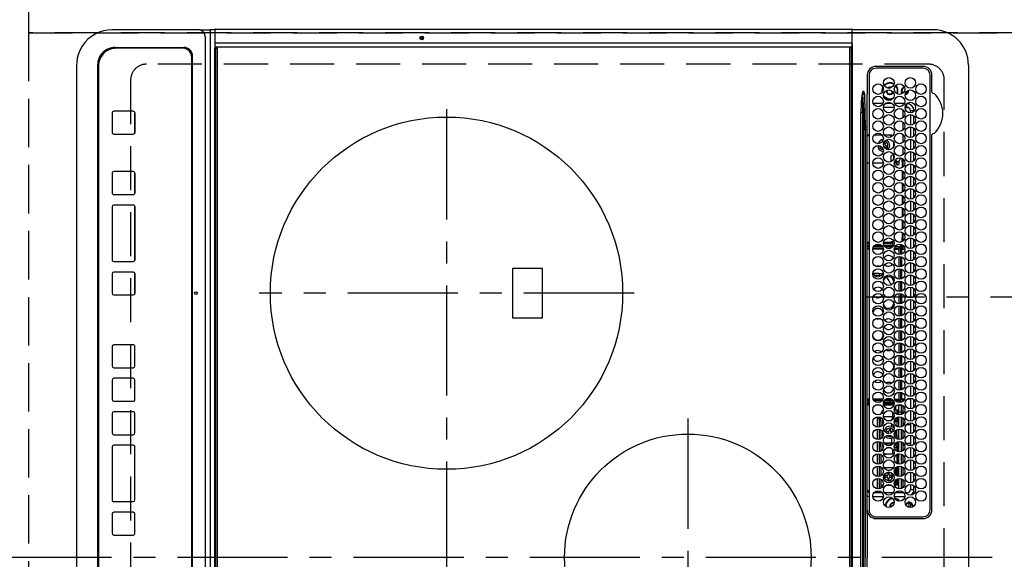
# Model space of a CAD drawing. Extents: x 0 to 26473, y -25 to 8845.
# Drawn here: x 16278 to 16837, y 6127 to 6433 of the extents above; entities that cross this region are included whole.
import ezdxf

# ---------------------------------------------------------------- set-up
doc = ezdxf.new("R2010")
doc.units = 0
doc.header["$LTSCALE"] = 50
doc.header["$MEASUREMENT"] = 0
for name, pattern in [('CENTER', [2, 1.25, -0.25, 0.25, -0.25]), ('DASHED', [0.75, 0.5, -0.25]), ('HIDDEN', [0.375, 0.25, -0.125])]:
    doc.linetypes.add(name, pattern=pattern)
doc.layers.get('DEFPOINTS').update_dxf_attribs({"color": 146, "linetype": 'CONTINUOUS'})
for name, color, linetype in [('121-キャビネット（中）', 253, 'HIDDEN'), ('126-甲板', 2, 'CONTINUOUS'), ('150-機器', 8, 'CONTINUOUS')]:
    doc.layers.add(name, color=color, linetype=linetype)

# ---------------------------------------------------------------- blocks, each defined once
blk = doc.blocks.new('HT-F6S_H2')
at = {"layer": '126-甲板', "linetype": 'DASHED'}
for p, q in [((271, 282.65), (-271, 282.65)), ((-280, 273.65), (-280, -170.35)), ((-271, -179.35), (271, -179.35))]:
    blk.add_line(p, q, dxfattribs=at)
for centre, start, end in [((-271, 273.65), 90, 180), ((-271, -170.35), 180, 270)]:
    blk.add_arc(centre, 9, start, end, dxfattribs=at)
at = {"layer": '150-機器', "color": 161, "linetype": 'CENTER'}
for p, q in [((0, 309.76), (0, -271.88)), ((-78.76, 137), (77.2, 137)), ((-150, 106.45), (-150, -106.45)), ((-254.4, 0), (250, 0))]:
    blk.add_line(p, q, dxfattribs=at)
at = {"layer": '150-機器', "color": 13, "linetype": 'Continuous'}
for p, q in [((-279.5, 296.38), (279.5, 296.38)), ((-299.5, 276.38), (-299.5, 230.38)), ((-264.26, 275.6), (-273.7, 275.6)), ((-27, 274.58), (-273.7, 274.58)), ((-264.18, 275.6), (-264.26, 275.6)), ((-264.1, 275.61), (-264.18, 275.6)), ((-243.44, 274.58), (-243.41, 274.7)), ((-239.74, 275.6), (-239.9, 275.61)), ((-27, 275.6), (-239.74, 275.6)), ((-278.72, 270.58), (-278.72, 243.88)), ((-277.7, 270.58), (-277.7, 243.88)), ((-23, 243.88), (-23, 270.58)), ((-22, 243.88), (-21.98, 270.58)), ((-253.6, 263.38), (-253.6, 265.38)), ((-253.16, 265.38), (-253.6, 265.38)), ((-252.35, 263.38), (-253.6, 263.38)), ((-251.35, 263.38), (-245.35, 263.38)), ((-246.16, 265.38), (-250.54, 265.38)), ((-244.35, 263.38), (-238.35, 263.38)), ((-239.16, 265.38), (-243.54, 265.38)), ((-237.35, 263.38), (-231.35, 263.38)), ((-232.16, 265.38), (-236.54, 265.38)), ((-230.35, 263.38), (-224.35, 263.38)), ((-225.16, 265.38), (-229.54, 265.38)), ((-223.35, 263.38), (-217.35, 263.38)), ((-218.16, 265.38), (-222.54, 265.38)), ((-216.35, 263.38), (-210.35, 263.38)), ((-211.16, 265.38), (-215.54, 265.38)), ((-209.35, 263.38), (-203.35, 263.38)), ((-204.16, 265.38), (-208.54, 265.38)), ((-202.35, 263.38), (-196.35, 263.38)), ((-197.16, 265.38), (-201.54, 265.38)), ((-195.35, 263.38), (-189.35, 263.38)), ((-190.16, 265.38), (-194.54, 265.38)), ((-188.35, 263.38), (-182.35, 263.38)), ((-183.16, 265.38), (-187.54, 265.38)), ((-181.35, 263.38), (-175.35, 263.38)), ((-176.16, 265.38), (-180.54, 265.38)), ((-174.35, 263.38), (-168.35, 263.38)), ((-169.16, 265.38), (-173.54, 265.38)), ((-167.35, 263.38), (-161.35, 263.38)), ((-162.16, 265.38), (-166.54, 265.38)), ((-160.35, 263.38), (-154.35, 263.38)), ((-155.16, 265.38), (-159.54, 265.38)), ((-153.35, 263.38), (-147.35, 263.38)), ((-148.16, 265.38), (-152.54, 265.38)), ((-146.35, 263.38), (-140.35, 263.38)), ((-141.16, 265.38), (-145.54, 265.38)), ((-139.35, 263.38), (-133.35, 263.38)), ((-134.16, 265.38), (-138.54, 265.38)), ((-132.35, 263.38), (-126.35, 263.38)), ((-127.16, 265.38), (-131.54, 265.38)), ((-125.35, 263.38), (-119.35, 263.38)), ((-120.16, 265.38), (-124.54, 265.38)), ((-118.35, 263.38), (-112.35, 263.38)), ((-113.16, 265.38), (-117.54, 265.38)), ((-111.35, 263.38), (-105.35, 263.38)), ((-106.16, 265.38), (-110.54, 265.38)), ((-104.35, 263.38), (-98.35, 263.38)), ((-99.16, 265.38), (-103.54, 265.38)), ((-97.35, 263.38), (-91.35, 263.38)), ((-92.16, 265.38), (-96.54, 265.38)), ((-90.35, 263.38), (-84.35, 263.38)), ((-89.85, 263.38), (-89.85, 261.67)), ((-85.16, 265.38), (-89.54, 265.38)), ((-83.35, 263.38), (-77.35, 263.38)), ((-78.16, 265.38), (-82.54, 265.38)), ((-76.35, 263.38), (-70.35, 263.38)), ((-71.16, 265.38), (-75.54, 265.38)), ((-75.4, 261.14), (-75.4, 263.38)), ((-69.35, 263.38), (-63.35, 263.38)), ((-64.16, 265.38), (-68.54, 265.38)), ((-64.6, 263.38), (-64.6, 260.89)), ((-63.6, 263.38), (-63.6, 262.13)), ((-62.35, 263.38), (-56.35, 263.38)), ((-57.16, 265.38), (-61.54, 265.38)), ((-55.35, 263.38), (-49.35, 263.38)), ((-50.16, 265.38), (-54.54, 265.38)), ((-48.35, 263.38), (-42.35, 263.38)), ((-43.16, 265.38), (-47.54, 265.38)), ((-41.35, 263.38), (-38.6, 263.38)), ((-38.6, 265.38), (-40.54, 265.38)), ((-38.6, 263.38), (-38.6, 265.38)), ((-31.38, 263), (-31.16, 263)), ((-31.16, 263), (-30.75, 263)), ((-28.37, 263.65), (-30.46, 263.65)), ((-29.4, 264.76), (-29.4, 264.98)), ((-29.4, 264.35), (-29.4, 264.76)), ((-29.4, 264.65), (-28.66, 264.65)), ((-28.6, 264.35), (-28.52, 264.33)), ((-255.6, 261.38), (-257.6, 261.38)), ((-257.6, 261.38), (-257.6, 261.34)), ((-257.6, 259.95), (-257.6, 254.5)), ((-255.6, 260.34), (-255.6, 261.38)), ((-255.3, 262.43), (-255.3, 260.33)), ((-249.63, 259.25), (-254.07, 259.25)), ((-242.63, 259.25), (-247.07, 259.25)), ((-235.63, 259.25), (-240.07, 259.25)), ((-228.63, 259.25), (-233.07, 259.25)), ((-226.8, 257.69), (-226.8, 257.77)), ((-226.8, 257.69), (-224.8, 256.79)), ((-224.8, 258.75), (-226.43, 258.75)), ((-221.63, 259.25), (-226.07, 259.25)), ((-224.8, 259.25), (-224.8, 258.75)), ((-224.8, 258.75), (-221.27, 258.75)), ((-219.43, 258.75), (-214.27, 258.75)), ((-214.63, 259.25), (-219.07, 259.25)), ((-212.43, 258.75), (-207.27, 258.75)), ((-207.63, 259.25), (-212.07, 259.25)), ((-205.43, 258.75), (-200.27, 258.75)), ((-200.63, 259.25), (-205.07, 259.25)), ((-198.43, 258.75), (-193.27, 258.75)), ((-193.63, 259.25), (-198.07, 259.25)), ((-191.43, 258.75), (-186.27, 258.75)), ((-186.63, 259.25), (-191.07, 259.25)), ((-184.43, 258.75), (-181.4, 258.75)), ((-179.63, 259.25), (-184.07, 259.25)), ((-181.4, 258.75), (-181.4, 259.25)), ((-179.4, 258.75), (-181.4, 258.75)), ((-179.4, 258.96), (-179.4, 258.75)), ((-179.4, 258.12), (-179.4, 258.75)), ((-179.4, 258.57), (-179.39, 258.52)), ((-179.39, 258.08), (-179.4, 258.12)), ((-179.39, 258.52), (-179.36, 258.48)), ((-179.36, 258.04), (-179.39, 258.08)), ((-179.36, 258.48), (-179.32, 258.44)), ((-179.32, 258), (-179.36, 258.04)), ((-179.32, 258.44), (-179.25, 258.41)), ((-179.25, 257.96), (-179.32, 258)), ((-179.25, 258.41), (-179.18, 258.38)), ((-179.18, 257.93), (-179.25, 257.96)), ((-179.18, 258.38), (-179.09, 258.36)), ((-179.09, 257.91), (-179.18, 257.93)), ((-179.09, 258.36), (-179.07, 258.36)), ((-179, 257.9), (-179.09, 257.91)), ((-178.93, 257.9), (-179, 257.9)), ((-175.77, 257.9), (-177.77, 257.9)), ((-177.64, 258.34), (-175.3, 258.34)), ((-174.85, 259.25), (-177.07, 259.25)), ((-175.7, 259.25), (-175.7, 258.34)), ((-175.45, 257.95), (-175.45, 256.95)), ((-171.94, 257.95), (-175.45, 257.95)), ((-175.3, 257.95), (-175.3, 258.34)), ((-175.3, 258.34), (-174.85, 258.14)), ((-174.85, 260.23), (-174.85, 258.35)), ((-174.85, 257.95), (-174.85, 258.35)), ((-174.85, 258.35), (-172.07, 258.35)), ((-164.94, 257.95), (-170.76, 257.95)), ((-170.63, 258.35), (-165.07, 258.35)), ((-157.94, 257.95), (-163.76, 257.95)), ((-163.63, 258.35), (-158.07, 258.35)), ((-150.94, 257.95), (-156.76, 257.95)), ((-156.63, 258.35), (-151.07, 258.35)), ((-143.94, 257.95), (-149.76, 257.95)), ((-149.63, 258.35), (-144.07, 258.35)), ((-136.94, 257.95), (-142.76, 257.95)), ((-142.63, 258.35), (-137.07, 258.35)), ((-129.94, 257.95), (-135.76, 257.95)), ((-135.63, 258.35), (-130.07, 258.35)), ((-122.94, 257.95), (-128.76, 257.95)), ((-128.63, 258.35), (-123.07, 258.35)), ((-115.94, 257.95), (-121.76, 257.95)), ((-121.63, 258.35), (-116.07, 258.35)), ((-108.94, 257.95), (-114.76, 257.95)), ((-114.63, 258.35), (-109.07, 258.35)), ((-101.94, 257.95), (-107.76, 257.95)), ((-107.63, 258.35), (-102.07, 258.35)), ((-94.94, 257.95), (-100.76, 257.95)), ((-100.63, 258.35), (-95.07, 258.35)), ((-89.25, 257.95), (-93.76, 257.95)), ((-93.63, 258.35), (-89.85, 258.35)), ((-89.85, 260.06), (-89.85, 258.35)), ((-88.63, 259.25), (-89.85, 259.25)), ((-89.85, 258.65), (-88.21, 258.65)), ((-89.85, 258.35), (-89.85, 257.95)), ((-89.25, 257.95), (-89.25, 256.95)), ((-88.54, 257.65), (-87.88, 257.65)), ((-86.83, 257.55), (-86.5, 257.55)), ((-86.82, 257.65), (-86.2, 257.65)), ((-86.5, 257.55), (-86.5, 255.82)), ((-86.49, 258.65), (-86.32, 258.65)), ((-86.2, 258.15), (-82.7, 258.15)), ((-86.2, 258.15), (-86.2, 256.85)), ((-81.63, 259.25), (-86.07, 259.25)), ((-82.7, 258.15), (-82.7, 259.25)), ((-82.7, 256.85), (-82.7, 258.15)), ((-82.7, 258.15), (-81, 258.15)), ((-79.7, 258.15), (-74, 258.15)), ((-76.4, 259.25), (-79.07, 259.25)), ((-76.4, 259.25), (-76.4, 260.19)), ((-75.67, 259.98), (-76.4, 259.25)), ((-74.63, 259.25), (-76.4, 259.25)), ((-72.7, 258.15), (-67, 258.15)), ((-67.63, 259.25), (-72.07, 259.25)), ((-65.7, 258.15), (-60, 258.15)), ((-63.6, 259.25), (-65.07, 259.25)), ((-63.6, 259.25), (-64.24, 259.89)), ((-63.6, 260.13), (-63.6, 259.25)), ((-60.63, 259.25), (-63.6, 259.25)), ((-58.7, 258.15), (-53, 258.15)), ((-53.63, 259.25), (-58.07, 259.25)), ((-51.7, 258.15), (-46, 258.15)), ((-46.63, 259.25), (-51.07, 259.25)), ((-44.7, 258.15), (-39, 258.15)), ((-39.63, 259.25), (-44.07, 259.25)), ((-37.7, 258.15), (-36.6, 258.15)), ((-36.6, 259.25), (-37.07, 259.25)), ((-36.6, 261.38), (-36.6, 260.89)), ((-36.6, 261.38), (-36.07, 261.38)), ((-36.6, 259.66), (-36.6, 254.79)), ((-34.6, 254.24), (-34.6, 260.22)), ((-28.43, 262.65), (-31.41, 262.65)), ((-31.16, 262.2), (-31.38, 262.2)), ((-30.75, 262.2), (-31.16, 262.2)), ((-266.55, 251.75), (-266.51, 252.1)), ((-266.42, 251.08), (-266.55, 251.75)), ((-257.6, 253.11), (-257.6, 249.14)), ((-255.6, 248.14), (-255.6, 254.12)), ((-238.82, 252.73), (-239.8, 251.75)), ((-239.8, 248.56), (-239.8, 251.75)), ((-235.81, 253.75), (-232.89, 253.75)), ((-227.5, 252.25), (-228.93, 253.68)), ((-228.81, 253.75), (-225.89, 253.75)), ((-227.5, 252.25), (-224.57, 252.25)), ((-225.73, 254.89), (-224.5, 255.98)), ((-225.51, 254.73), (-224.5, 254.73)), ((-224.8, 256.79), (-223.3, 256.79)), ((-224.5, 256.79), (-224.5, 255.98)), ((-223.3, 255.87), (-224.5, 255.87)), ((-224.5, 254.3), (-224.5, 255.87)), ((-224, 255.43), (-223.3, 255.43)), ((-224, 254.23), (-224, 255.43)), ((-223.3, 256.79), (-223.2, 256.78)), ((-223.3, 255.43), (-223.3, 255.87)), ((-223.3, 255.87), (-223.2, 255.87)), ((-223.2, 255.43), (-223.3, 255.43)), ((-223.2, 256.78), (-223.11, 256.77)), ((-223.2, 255.87), (-223.11, 255.89)), ((-223.11, 255.44), (-223.2, 255.43)), ((-223.11, 256.77), (-223.02, 256.75)), ((-223.11, 255.89), (-223.02, 255.91)), ((-223.02, 255.46), (-223.11, 255.44)), ((-223.02, 256.75), (-222.95, 256.72)), ((-223.02, 255.91), (-222.95, 255.94)), ((-222.95, 255.49), (-223.02, 255.46)), ((-222.95, 256.72), (-222.88, 256.69)), ((-222.95, 255.94), (-222.88, 255.97)), ((-222.88, 255.53), (-222.95, 255.49)), ((-222.88, 256.69), (-222.84, 256.65)), ((-222.88, 255.97), (-222.84, 256.01)), ((-222.84, 255.57), (-222.88, 255.53)), ((-222.84, 256.65), (-222.81, 256.6)), ((-222.84, 256.01), (-222.81, 256.05)), ((-222.81, 255.61), (-222.84, 255.57)), ((-222.81, 256.6), (-222.8, 256.56)), ((-222.81, 256.05), (-222.8, 256.1)), ((-222.8, 255.65), (-222.81, 255.61)), ((-222.8, 255.65), (-222.8, 256.56)), ((-179.4, 253.13), (-179.39, 253.17)), ((-179.4, 252.9), (-179.4, 253.13)), ((-179.39, 252.86), (-179.4, 252.9)), ((-179.39, 253.17), (-179.36, 253.22)), ((-179.36, 252.82), (-179.39, 252.86)), ((-179.36, 253.22), (-179.32, 253.26)), ((-179.32, 252.78), (-179.36, 252.82)), ((-179.32, 253.26), (-179.25, 253.29)), ((-179.25, 252.74), (-179.32, 252.78)), ((-179.25, 253.29), (-179.18, 253.32)), ((-179.18, 252.71), (-179.25, 252.74)), ((-179.18, 253.32), (-179.09, 253.34)), ((-179.09, 252.69), (-179.18, 252.71)), ((-179.09, 253.34), (-179, 253.35)), ((-179, 252.68), (-179.09, 252.69)), ((-179, 253.35), (-178.9, 253.36)), ((-178.9, 252.68), (-179, 252.68)), ((-176.45, 253.36), (-178.9, 253.36)), ((-178.9, 253.12), (-178.9, 252.68)), ((-178.9, 253.12), (-178.3, 253.12)), ((-178.8, 252.68), (-178.9, 252.68)), ((-178.8, 252.68), (-178.8, 248.16)), ((-178.3, 248.13), (-178.3, 253.12)), ((-177.3, 253.36), (-177.3, 253.19)), ((-177.3, 253.19), (-176.8, 253.19)), ((-177.3, 252.37), (-177.3, 253.19)), ((-176.8, 252.37), (-177.3, 252.37)), ((-177.3, 252.37), (-177.3, 251.83)), ((-176.8, 251.83), (-177.3, 251.83)), ((-177.3, 248.32), (-177.3, 251.83)), ((-176.8, 253.36), (-176.8, 253.19)), ((-176.8, 253.19), (-176.8, 252.37)), ((-176.8, 252.37), (-176.8, 251.83)), ((-176.8, 251.83), (-176.8, 248.56)), ((-176.45, 254.69), (-176.45, 256.95)), ((-176.45, 256.95), (-175.45, 256.95)), ((-176.45, 251.95), (-176.45, 253.45)), ((-176.45, 248.81), (-176.45, 251.95)), ((-176.45, 251.95), (-175.46, 251.95)), ((-175.45, 254.29), (-175.45, 256.95)), ((-171.86, 256.95), (-175.45, 256.95)), ((-175.45, 250.36), (-175.45, 251.95)), ((-174.95, 256.35), (-175.35, 256.35)), ((-175.35, 256.35), (-175.35, 254.27)), ((-174.95, 254.23), (-174.95, 256.35)), ((-174.85, 256.35), (-174.95, 256.35)), ((-174.85, 256.35), (-174.85, 256.95)), ((-164.86, 256.95), (-170.84, 256.95)), ((-157.86, 256.95), (-163.84, 256.95)), ((-150.86, 256.95), (-156.84, 256.95)), ((-143.86, 256.95), (-149.84, 256.95)), ((-136.86, 256.95), (-142.84, 256.95)), ((-129.86, 256.95), (-135.84, 256.95)), ((-122.86, 256.95), (-128.84, 256.95)), ((-115.86, 256.95), (-121.84, 256.95)), ((-108.86, 256.95), (-114.84, 256.95)), ((-101.86, 256.95), (-107.84, 256.95)), ((-94.86, 256.95), (-100.84, 256.95)), ((-89.25, 256.95), (-93.84, 256.95)), ((-89.85, 256.35), (-89.85, 256.95)), ((-89.85, 256.35), (-89.75, 256.35)), ((-89.75, 256.35), (-89.35, 256.35)), ((-89.75, 254.44), (-89.75, 256.35)), ((-89.75, 249.33), (-89.75, 252.93)), ((-89.35, 256.35), (-89.35, 254.63)), ((-89.25, 255.16), (-89.35, 255.16)), ((-89.35, 253.36), (-89.35, 248.89)), ((-89.25, 254.69), (-89.25, 256.95)), ((-88.25, 256.95), (-89.25, 256.95)), ((-89.25, 251.95), (-89.25, 253.45)), ((-88.25, 251.95), (-89.25, 251.95)), ((-89.25, 248.81), (-89.25, 251.95)), ((-88.25, 255.73), (-88.25, 256.95)), ((-88.25, 251.95), (-88.25, 253.99)), ((-88.25, 248.27), (-88.25, 251.95)), ((-87.8, 254.09), (-87.8, 248.16)), ((-87.3, 248.13), (-87.3, 254.13)), ((-87, 248.15), (-87, 254.11)), ((-86.5, 254), (-86.5, 248.25)), ((-82.7, 256.85), (-86.2, 256.85)), ((-83.5, 255.16), (-86.02, 255.16)), ((-83.5, 256.85), (-83.5, 256.31)), ((-83.5, 256.31), (-83.5, 255.62)), ((-83.5, 256.31), (-80.99, 256.31)), ((-83.5, 255.62), (-81.32, 255.62)), ((-83.5, 255.62), (-83.5, 254.25)), ((-80.87, 256.85), (-82.7, 256.85)), ((-82.47, 253.25), (-79.9, 253.25)), ((-79.9, 253.25), (-79.9, 254.09)), ((-79.9, 248.16), (-79.9, 253.25)), ((-73.87, 256.85), (-79.83, 256.85)), ((-77.98, 256.81), (-78.09, 256.85)), ((-77.76, 256.71), (-77.98, 256.81)), ((-77.76, 256.71), (-77.76, 256.85)), ((-77.76, 255.89), (-77.76, 256.71)), ((-77.76, 254.72), (-77.76, 255.89)), ((-77.76, 254.37), (-77.76, 254.72)), ((-77.76, 249.62), (-77.76, 252.64)), ((-77.04, 256.85), (-77.04, 256.57)), ((-77.04, 256.57), (-77.04, 255.75)), ((-77.04, 256.57), (-73.92, 256.57)), ((-77.04, 255.75), (-77.04, 254.42)), ((-77.04, 255.75), (-74.24, 255.75)), ((-77.04, 254.42), (-75.79, 254.42)), ((-77.04, 254.42), (-77.04, 254.23)), ((-75.96, 252.6), (-74.26, 252.6)), ((-66.87, 256.85), (-72.83, 256.85)), ((-71.9, 252.05), (-72.8, 252.05)), ((-72.8, 252.05), (-72.8, 251.25)), ((-68.9, 255.65), (-72.4, 255.65)), ((-71.81, 254.95), (-71, 255.05)), ((-71.4, 253.41), (-71.4, 252.55)), ((-69.2, 251.25), (-69.2, 252.05)), ((-69.2, 252.05), (-69.2, 252.05)), ((-68.9, 256.85), (-68.9, 256.57)), ((-68.9, 256.57), (-68.9, 255.75)), ((-68.9, 256.57), (-66.92, 256.57)), ((-68.9, 255.75), (-68.9, 254.42)), ((-68.9, 255.75), (-67.24, 255.75)), ((-68.9, 254.42), (-68.9, 254.38)), ((-68.9, 254.42), (-68.79, 254.42)), ((-67.74, 252.6), (-64.96, 252.6)), ((-59.87, 256.85), (-65.83, 256.85)), ((-65.78, 256.57), (-64.96, 256.57)), ((-65.46, 255.75), (-64.96, 255.75)), ((-64.96, 256.57), (-64.96, 256.85)), ((-64.96, 255.75), (-64.96, 256.57)), ((-64.96, 255.09), (-64.96, 255.75)), ((-64.96, 252.6), (-64.96, 253.78)), ((-64.96, 248.47), (-64.96, 252.6)), ((-64.32, 254.65), (-64.35, 254.63)), ((-64.24, 254.72), (-64.32, 254.65)), ((-64.24, 256.85), (-64.24, 256.71)), ((-64.02, 256.81), (-64.24, 256.71)), ((-64.24, 256.71), (-64.24, 255.89)), ((-64.24, 255.89), (-64.24, 254.72)), ((-64.24, 254.72), (-64.24, 254.57)), ((-64.24, 253.26), (-64.24, 252.76)), ((-64.02, 252.87), (-64.24, 252.76)), ((-64.24, 252.76), (-64.24, 248.99)), ((-63.91, 256.85), (-64.02, 256.81)), ((-63.94, 252.91), (-64.02, 252.87)), ((-62.1, 256.85), (-62.1, 256.31)), ((-62.1, 256.31), (-62.1, 255.62)), ((-62.1, 256.31), (-59.99, 256.31)), ((-62.1, 255.62), (-60.32, 255.62)), ((-62.1, 255.62), (-62.1, 254.32)), ((-62.1, 252.33), (-62.1, 249.93)), ((-61.47, 253.25), (-58.5, 253.25)), ((-52.87, 256.85), (-58.83, 256.85)), ((-58.71, 256.31), (-58.5, 256.31)), ((-58.5, 256.85), (-58.5, 256.31)), ((-58.5, 256.65), (-58.25, 256.65)), ((-58.5, 256.31), (-58.5, 255.82)), ((-58.5, 254), (-58.5, 253.25)), ((-58.5, 253.25), (-58.5, 249.55)), ((-58.25, 255.65), (-58.4, 255.65)), ((-58.25, 255.65), (-58.25, 256.65)), ((-58.25, 256.65), (-57.25, 256.65)), ((-57.25, 255.65), (-58.25, 255.65)), ((-57.25, 256.65), (-57.25, 255.65)), ((-52.91, 256.65), (-57.25, 256.65)), ((-57.25, 255.65), (-53.3, 255.65)), ((-45.87, 256.85), (-51.83, 256.85)), ((-45.91, 256.65), (-51.79, 256.65)), ((-51.4, 255.65), (-46.3, 255.65)), ((-51.07, 255.63), (-51.13, 255.65)), ((-51.03, 255.57), (-51.07, 255.63)), ((-51.01, 255.46), (-51.03, 255.57)), ((-51, 255.32), (-51.01, 255.46)), ((-51, 255.15), (-51, 255.32)), ((-51, 255.14), (-51, 255.15)), ((-46.69, 255.15), (-51, 255.15)), ((-51, 248.45), (-51, 253.81)), ((-46.4, 252.75), (-46.4, 251.85)), ((-45.6, 252.75), (-46.4, 252.75)), ((-45.6, 251.85), (-45.6, 252.75)), ((-38.87, 256.85), (-44.83, 256.85)), ((-42, 256.65), (-44.79, 256.65)), ((-44.4, 255.65), (-42, 255.65)), ((-41, 255.15), (-44.01, 255.15)), ((-42, 255.65), (-42, 256.65)), ((-42, 256.65), (-41, 256.65)), ((-41, 255.65), (-42, 255.65)), ((-41, 256.65), (-41, 255.65)), ((-41, 255.65), (-41, 255.15)), ((-41, 254.35), (-41, 255.15)), ((-41, 249.72), (-41, 252.53)), ((-36.6, 256.85), (-37.83, 256.85)), ((-36.6, 253.56), (-36.6, 248.69)), ((-30.75, 253.75), (-30.72, 254.06)), ((-267.09, 247.76), (-266.1, 247.34)), ((-266.85, 247.86), (-266.04, 247.53)), ((-266.36, 250.95), (-266.42, 251.08)), ((-266.1, 247.34), (-264.8, 247.15)), ((-266.04, 247.53), (-264.8, 247.35)), ((-264.8, 249.65), (-264.96, 249.66)), ((-264.8, 247.35), (-264.04, 247.42)), ((-264.8, 247.15), (-263.84, 247.25)), ((-257.6, 247.75), (-257.6, 242.3)), ((-239.8, 242.75), (-239.8, 247.31)), ((-235.34, 249.27), (-235.62, 248.52)), ((-235.62, 248.52), (-234.78, 248.2)), ((-234.5, 248.95), (-235.34, 249.27)), ((-234.78, 248.2), (-234.7, 248.16)), ((-234.7, 248.16), (-234.68, 248.15)), ((-233.53, 250.07), (-233.85, 249.23)), ((-232.78, 249.79), (-233.53, 250.07)), ((-233.1, 248.95), (-232.78, 249.79)), ((-232.69, 247.39), (-232.26, 247.23)), ((-232.26, 247.23), (-232.05, 247.78)), ((-231.47, 247.91), (-231.56, 247.39)), ((-224, 242.03), (-224, 248.02)), ((-178.51, 248.13), (-178.3, 248.13)), ((-178.3, 248.13), (-178.3, 248.13)), ((-177.3, 243.3), (-177.3, 246.76)), ((-176.8, 247.31), (-176.8, 242.75)), ((-176.45, 242.49), (-176.45, 247.57)), ((-175.45, 242.09), (-175.45, 247.97)), ((-175.35, 247.99), (-175.35, 247.4)), ((-175.35, 247.4), (-174.95, 247.4)), ((-175.35, 247.4), (-175.35, 242.07)), ((-174.95, 247.4), (-174.95, 248.03)), ((-174.95, 247.4), (-174.95, 242.03)), ((-168.51, 247.95), (-168.35, 247.95)), ((-168.35, 247.95), (-167.69, 248.02)), ((-160.91, 246.95), (-161.09, 245.72)), ((-160.09, 246.61), (-161.09, 245.72)), ((-160.73, 247.47), (-160.91, 246.95)), ((-160.08, 246.91), (-160.09, 246.61)), ((-160.09, 246.61), (-160.09, 242.97)), ((-158.3, 250.34), (-159, 249.55)), ((-157.74, 250.86), (-158.3, 250.34)), ((-133.01, 248.02), (-132.35, 247.95)), ((-132.35, 247.95), (-132.19, 247.95)), ((-89.75, 247.4), (-89.75, 247.82)), ((-89.35, 247.4), (-89.75, 247.4)), ((-89.75, 247.4), (-89.75, 242.24)), ((-89.35, 247.63), (-89.35, 247.4)), ((-89.35, 247.4), (-89.35, 242.43)), ((-89.25, 242.49), (-89.25, 247.57)), ((-88.25, 243.53), (-88.25, 246.52)), ((-86.5, 246.43), (-86.5, 243.62)), ((-81.5, 246.89), (-81.5, 246.79)), ((-81.42, 246.79), (-81.5, 246.79)), ((-79.37, 246.65), (-79.3, 246.65)), ((-79.36, 246.68), (-79.32, 246.66)), ((-79.32, 246.66), (-79.24, 246.62)), ((-77.76, 247.39), (-77.76, 247.89)), ((-74.06, 246.13), (-77.1, 246.13)), ((-77.04, 248.02), (-77.04, 247.22)), ((-77.04, 247.22), (-74.8, 247.22)), ((-72.8, 251.25), (-71.9, 251.25)), ((-67.06, 246.13), (-72.64, 246.13)), ((-71.9, 247.22), (-67.8, 247.22)), ((-71.4, 250.75), (-71.4, 249.85)), ((-71.4, 249.85), (-70.64, 249.85)), ((-70.6, 249.93), (-70.6, 250.75)), ((-69.35, 251.25), (-69.2, 251.25)), ((-64.9, 246.13), (-65.64, 246.13)), ((-64.24, 247.68), (-64.24, 247.39)), ((-62.7, 246.65), (-60.33, 246.65)), ((-62.1, 247.93), (-62.1, 247.88)), ((-62.1, 247.88), (-61.91, 247.88)), ((-60.5, 246.79), (-62.04, 246.79)), ((-60.5, 246.79), (-60.5, 246.89)), ((-60.42, 246.79), (-60.5, 246.79)), ((-58.5, 248.46), (-58.52, 248.25)), ((-58.5, 249.55), (-58.5, 248.46)), ((-58.37, 246.65), (-53.33, 246.65)), ((-51.37, 246.65), (-46.33, 246.65)), ((-51, 246.65), (-51, 247.12)), ((-49.39, 251.23), (-49.37, 251.43)), ((-49.39, 250.66), (-49.39, 251.23)), ((-46.9, 251.35), (-47.8, 251.35)), ((-47.8, 251.35), (-47.8, 250.55)), ((-47.8, 250.55), (-46.9, 250.55)), ((-46.4, 250.05), (-46.4, 249.15)), ((-46.4, 249.15), (-45.6, 249.15)), ((-45.6, 249.15), (-45.6, 250.05)), ((-44.2, 251.35), (-45.1, 251.35)), ((-45.1, 250.55), (-44.2, 250.55)), ((-44.37, 246.65), (-39.33, 246.65)), ((-44.2, 250.55), (-44.2, 251.35)), ((-41, 246.65), (-41, 247.9)), ((-37.37, 246.65), (-36.6, 246.65)), ((-36.6, 247.46), (-36.6, 242.59)), ((-34.6, 242.04), (-34.6, 248.02)), ((-161.09, 245.72), (-161.09, 242.23)), ((-78.84, 244.65), (-79.83, 244.65)), ((-79.78, 245.65), (-78.84, 245.65)), ((-78.84, 244.65), (-78.84, 245.65)), ((-78.84, 245.65), (-73.92, 245.65)), ((-73.87, 244.65), (-78.84, 244.65)), ((-66.87, 244.65), (-72.83, 244.65)), ((-72.78, 245.65), (-66.92, 245.65)), ((-59.87, 244.65), (-65.83, 244.65)), ((-65.78, 245.65), (-59.92, 245.65)), ((-52.87, 244.65), (-58.83, 244.65)), ((-58.78, 245.65), (-52.92, 245.65)), ((-45.87, 244.65), (-51.83, 244.65)), ((-51.78, 245.65), (-45.92, 245.65)), ((-38.87, 244.65), (-44.83, 244.65)), ((-44.78, 245.65), (-38.92, 245.65)), ((-36.6, 244.65), (-37.83, 244.65)), ((-37.78, 245.65), (-36.6, 245.65)), ((-273.7, 239.88), (-27, 239.88)), ((-273.7, 238.85), (-264.45, 238.85)), ((-264.45, 238.85), (-262.84, 238.88)), ((-264.45, 236.88), (-264.45, 236.36)), ((-264.42, 236.35), (-264.45, 236.36)), ((-264.45, 236.36), (-264.42, 236.35)), ((-262.94, 236.18), (-264.42, 236.35)), ((-264.42, 236.35), (-263.01, 235.92)), ((-263, 235.95), (-263.01, 235.92)), ((-262.99, 235.98), (-263, 235.95)), ((-262.98, 236.02), (-262.99, 235.98)), ((-262.97, 236.05), (-262.98, 236.02)), ((-262.96, 236.08), (-262.97, 236.05)), ((-262.95, 236.15), (-262.96, 236.12)), ((-262.96, 236.12), (-262.96, 236.08)), ((-262.95, 237.38), (-252.59, 237.55)), ((-244.45, 237.52), (-262.95, 236.41)), ((-262.95, 236.41), (-262.95, 237.38)), ((-262.94, 236.18), (-262.95, 236.15)), ((-262.84, 239.79), (-262.84, 239.88)), ((-262.84, 238.88), (-262.84, 239.02)), ((-262.32, 238.88), (-262.84, 238.88)), ((-244.36, 238.88), (-262.32, 238.88)), ((-252.65, 236.24), (-244.37, 236.73)), ((-252.65, 236.24), (252.65, 236.24)), ((-252.65, 236.24), (-252.65, 235.3)), ((252.65, 235.3), (-252.65, 235.3)), ((-252.59, 237.55), (-244.45, 237.68)), ((-244.45, 237.68), (-244.45, 237.52)), ((-244.45, 237.68), (-242.95, 237.68)), ((-242.95, 238.88), (-244.36, 238.88)), ((-242.95, 237.68), (-242.95, 238.88)), ((-146.93, 238.88), (-242.95, 238.88)), ((-242.95, 237.56), (-242.95, 237.68)), ((-242.95, 237.68), (-106.9, 237.68)), ((-242.95, 237.56), (242.95, 237.56)), ((-242.95, 237.56), (-242.95, 236.78)), ((242.95, 236.78), (-242.95, 236.78)), ((-239.8, 239.75), (-239.8, 239.88)), ((-239.8, 239.75), (-238.93, 238.88)), ((-224, 238.88), (-224, 239.88)), ((-178.8, 239.88), (-178.8, 238.88)), ((-178.3, 238.88), (-178.3, 239.88)), ((-177.3, 238.88), (-177.3, 239.88)), ((-176.8, 239.88), (-176.8, 238.88)), ((-176.45, 239.18), (-176.45, 239.88)), ((-176.35, 238.98), (-176.35, 238.88)), ((-175.45, 238.85), (-175.45, 239.88)), ((-175.35, 239.88), (-175.35, 238.88)), ((-174.95, 239.88), (-174.95, 238.88)), ((-24.72, 238.88), (-146.93, 238.88)), ((-106.9, 237.68), (0, 237.68)), ((-89.75, 239.88), (-89.75, 238.88)), ((-89.35, 239.88), (-89.35, 238.88)), ((-89.25, 238.85), (-89.25, 239.88)), ((-88.35, 238.98), (-88.35, 238.88)), ((-88.25, 239.18), (-88.25, 239.88)), ((-87.8, 239.88), (-87.8, 238.88)), ((-87.3, 238.88), (-87.3, 239.88)), ((-87, 238.88), (-87, 239.88)), ((-86.5, 239.88), (-86.5, 238.88)), ((-34.6, 239.88), (-34.6, 238.88)), ((-27, 239.88), (-27, 239.78)), ((-27, 239.02), (-27, 238.88)), ((-21.98, 238.79), (0, 238.79)), ((21.98, 238.79), (0, 238.79)), ((106.9, 237.68), (0, 237.68)), ((-299.9, -131.32), (-299.9, 230.08)), ((-299.9, 230.08), (-297.9, 230.08)), ((-297.9, 230.38), (-299.6, 230.38)), ((-292.17, 230.38), (-297.9, 230.38)), ((-297.9, 230.08), (-297.9, 230.38)), ((-297.9, 230.08), (-292.17, 230.08)), ((-291.82, 230.38), (-292.17, 230.38)), ((-292.17, 230.08), (-292.17, 230.38)), ((-292.17, 230.08), (-291.67, 230.08)), ((-292.17, -131.32), (-292.17, 230.08)), ((-291.81, 230.38), (-291.82, 230.38)), ((-291.79, 230.37), (-291.82, 230.38)), ((-291.81, 230.38), (-289.1, 230.38)), ((-291.76, 230.35), (-291.79, 230.37)), ((-291.73, 230.33), (-291.76, 230.35)), ((-291.71, 230.29), (-291.73, 230.33)), ((-291.69, 230.24), (-291.71, 230.29)), ((-291.68, 230.19), (-291.69, 230.24)), ((-291.67, 230.14), (-291.68, 230.19)), ((-291.67, 230.08), (-291.67, 230.14)), ((-291.67, 230.08), (-289.9, 230.08)), ((-290.02, 230.37), (-290.05, 230.38)), ((-289.99, 230.35), (-290.02, 230.37)), ((-289.97, 230.33), (-289.99, 230.35)), ((-289.94, 230.29), (-289.97, 230.33)), ((-289.93, 230.24), (-289.94, 230.29)), ((-289.91, 230.19), (-289.93, 230.24)), ((-289.9, 230.14), (-289.91, 230.19)), ((-289.9, 230.08), (-289.9, 230.14)), ((-289.9, -131.32), (-289.9, 230.08)), ((-289.1, 230.38), (289.1, 230.38)), ((-289.1, 230.38), (-289.1, 229.88)), ((289.1, 229.88), (-289.1, 229.88)), ((-289.1, 229.88), (-289.1, 229.18)), ((-288.8, 228.88), (288.8, 228.88)), ((-136, 54.5), (-164, 54.5)), ((-164, 54.5), (-164, 37.5)), ((-136, 37.5), (-136, 54.5)), ((-164, 37.5), (-136, 37.5)), ((-299.6, -131.62), (-297.9, -131.62)), ((-299.5, -131.62), (-299.5, -134.29)), ((-297.9, -131.62), (-292.17, -131.62)), ((-292.17, -131.32), (-292.17, -131.62)), ((-292.17, -131.62), (-291.82, -131.62)), ((-291.82, -131.62), (-291.81, -131.62)), ((-291.79, -131.62), (-291.82, -131.62)), ((-291.81, -131.62), (-289.1, -131.62)), ((-290.05, -131.62), (-290.02, -131.62)), ((-290.02, -131.62), (-289.99, -131.6)), ((-289.99, -131.6), (-289.97, -131.57)), ((-289.97, -131.57), (-289.94, -131.53)), ((-289.94, -131.53), (-289.93, -131.49)), ((-289.93, -131.49), (-289.91, -131.44)), ((-289.91, -131.44), (-289.9, -131.38)), ((-289.9, -131.38), (-289.9, -131.32)), ((-289.1, -131.12), (-289.1, -130.42)), ((-289.1, -131.12), (289.1, -131.12)), ((-289.1, -131.62), (-289.1, -131.12)), ((289.1, -131.62), (-289.1, -131.62)), ((288.8, -130.12), (-288.8, -130.12)), ((-299.5, -134.29), (-297.5, -134.29)), ((-299.5, -139.83), (-299.5, -134.29)), ((-297.5, -134.29), (297.5, -134.29)), ((-295.5, -136.14), (-295.52, -136.07)), ((-295.5, -137.07), (295.5, -137.07)), ((-299.5, -139.83), (-299.5, -140.76)), ((-299.5, -140.76), (-299.5, -188.39)), ((284.5, -144.14), (-284.5, -144.14)), ((-284, -144.64), (-284, -144.65)), ((284, -144.64), (-284, -144.64)), ((284, -144.65), (-284, -144.65)), ((-289.5, -188.13), (-289.5, -149.14)), ((-289, -149.64), (-289, -149.65)), ((-289, -149.65), (-289, -187.64)), ((-253.25, -177.89), (-253.25, -177.87)), ((-253.25, -177.89), (-253.25, -188.88)), ((-241.25, -176.87), (-252.25, -176.87)), ((-252.25, -176.89), (-252.25, -176.87)), ((-241.25, -176.89), (-252.25, -176.89)), ((-241.25, -176.89), (-241.25, -176.87)), ((-240.25, -177.89), (-240.25, -177.87)), ((-240.25, -188.88), (-240.25, -177.89)), ((-219, -177.89), (-219, -177.87)), ((-219, -177.89), (-219, -188.88)), ((-207, -176.87), (-218, -176.87)), ((-218, -176.89), (-218, -176.87)), ((-207, -176.89), (-218, -176.89)), ((-207, -176.89), (-207, -176.87)), ((-206, -177.89), (-206, -177.87)), ((-206, -188.88), (-206, -177.89)), ((-200, -177.89), (-200, -177.87)), ((-200, -177.89), (-200, -188.88)), ((-169, -176.87), (-199, -176.87)), ((-199, -176.89), (-199, -176.87)), ((-169, -176.89), (-199, -176.89)), ((-169, -176.89), (-169, -176.87)), ((-168, -177.89), (-168, -177.87)), ((-168, -188.88), (-168, -177.89)), ((-162, -177.89), (-162, -177.87)), ((-162, -177.89), (-162, -188.88)), ((-150, -176.87), (-161, -176.87)), ((-161, -176.89), (-161, -176.87)), ((-150, -176.89), (-161, -176.89)), ((-150, -176.89), (-150, -176.87)), ((-149, -177.89), (-149, -177.87)), ((-149, -188.88), (-149, -177.89)), ((-120.66, -177.9), (-120.66, -177.88)), ((-120.66, -177.9), (-120.66, -188.89)), ((-108.66, -176.88), (-119.66, -176.88)), ((-119.66, -176.9), (-119.66, -176.88)), ((-108.66, -176.9), (-119.66, -176.9)), ((-108.66, -176.9), (-108.66, -176.88)), ((-107.66, -177.9), (-107.66, -177.88)), ((-107.66, -188.89), (-107.66, -177.9)), ((-101.66, -177.9), (-101.66, -177.88)), ((-101.66, -177.9), (-101.66, -188.89)), ((-89.66, -176.88), (-100.66, -176.88)), ((-100.66, -176.9), (-100.66, -176.88)), ((-89.66, -176.9), (-100.66, -176.9)), ((-89.66, -176.9), (-89.66, -176.88)), ((-88.66, -177.9), (-88.66, -177.88)), ((-88.66, -188.89), (-88.66, -177.9)), ((-82.66, -177.9), (-82.66, -177.88)), ((-82.66, -177.9), (-82.66, -188.89)), ((-70.66, -176.88), (-81.66, -176.88)), ((-81.66, -176.9), (-81.66, -176.88)), ((-70.66, -176.9), (-81.66, -176.9)), ((-70.66, -176.9), (-70.66, -176.88)), ((-69.66, -177.9), (-69.66, -177.88)), ((-69.66, -188.89), (-69.66, -177.9)), ((-63.66, -177.9), (-63.66, -177.88)), ((-63.66, -177.9), (-63.66, -188.89)), ((-32.66, -176.88), (-62.66, -176.88)), ((-62.66, -176.9), (-62.66, -176.88)), ((-32.66, -176.9), (-62.66, -176.9)), ((-32.66, -176.9), (-32.66, -176.88)), ((-31.66, -177.9), (-31.66, -177.88)), ((-31.66, -188.89), (-31.66, -177.9)), ((-25.66, -177.9), (-25.66, -177.88)), ((-25.66, -177.9), (-25.66, -188.89)), ((-13.66, -176.88), (-24.66, -176.88)), ((-24.66, -176.9), (-24.66, -176.88)), ((-13.66, -176.9), (-24.66, -176.9)), ((-13.66, -176.9), (-13.66, -176.88)), ((-12.66, -177.9), (-12.66, -177.88)), ((-12.66, -188.89), (-12.66, -177.9)), ((-299.5, -188.39), (-299.5, -189.78)), ((-252.25, -189.88), (-241.25, -189.88)), ((-218, -189.88), (-207, -189.88)), ((-199, -189.88), (-169, -189.88)), ((-161, -189.88), (-150, -189.88)), ((-119.66, -189.89), (-108.66, -189.89)), ((-100.66, -189.89), (-89.66, -189.89)), ((-81.66, -189.89), (-70.66, -189.89)), ((-62.66, -189.89), (-32.66, -189.89)), ((-24.66, -189.89), (-13.66, -189.89)), ((-279.5, -198.12), (279.5, -198.12)), ((-279, -197.64), (279, -197.64)), ((-279.5, -210.03), (279.5, -210.03)), ((-279.5, -210.03), (-279.5, -210.05))]:
    blk.add_line(p, q, dxfattribs=at)
for points in [[(-264.45, 236.36), (-262.95, 236.41)], [(-263.01, 235.92), (-261.97, 235.72), (-260.5, 235.55), (-258.62, 235.43), (-256.37, 235.34), (-253.76, 235.3), (-252.65, 235.3)], [(-262.94, 236.18), (-261.91, 236.12), (-260.45, 236.1), (-258.59, 236.1), (-256.35, 236.14), (-253.76, 236.2), (-252.65, 236.24)], [(-242.95, 237.56), (-244.45, 237.52)], [(-242.95, 236.78), (-244.37, 236.73)], [(-299.5, -189.78), (-299.34, -192.31), (-298.88, -194.79), (-298.11, -197.2), (-297.05, -199.49), (-295.72, -201.63), (-294.13, -203.58), (-292.32, -205.32), (-290.31, -206.82), (-288.12, -208.05), (-285.81, -209), (-283.39, -209.64), (-280.91, -209.98), (-279.5, -210.03)]]:
    blk.add_lwpolyline(points, dxfattribs=at)
for centre, radius in [((-265.85, 269.43), 3), ((-258.85, 269.43), 3), ((-251.85, 269.43), 3), ((-244.85, 269.43), 3), ((-237.85, 269.43), 3), ((-230.85, 269.43), 3), ((-223.85, 269.43), 3), ((-216.85, 269.43), 3), ((-209.85, 269.43), 3), ((-202.85, 269.43), 3), ((-195.85, 269.43), 3), ((-188.85, 269.43), 3), ((-181.85, 269.43), 3), ((-174.85, 269.43), 3), ((-167.85, 269.43), 3), ((-160.85, 269.43), 3), ((-153.85, 269.43), 3), ((-146.85, 269.43), 3), ((-139.85, 269.43), 3), ((-132.85, 269.43), 3), ((-125.85, 269.43), 3), ((-118.85, 269.43), 3), ((-111.85, 269.43), 3), ((-104.85, 269.43), 3), ((-97.85, 269.43), 3), ((-90.85, 269.43), 3), ((-83.85, 269.43), 3), ((-76.85, 269.43), 3), ((-69.85, 269.43), 3), ((-62.85, 269.43), 3), ((-55.85, 269.43), 3), ((-48.85, 269.43), 3), ((-41.85, 269.43), 3), ((-34.85, 269.43), 3), ((-269.35, 263.33), 3), ((-262.35, 263.33), 3), ((-255.35, 263.33), 3), ((-248.35, 263.33), 3), ((-241.35, 263.33), 3), ((-234.35, 263.33), 3), ((-227.35, 263.33), 3), ((-220.35, 263.33), 3), ((-213.35, 263.33), 3), ((-206.35, 263.33), 3), ((-199.35, 263.33), 3), ((-192.35, 263.33), 3), ((-185.35, 263.33), 3), ((-178.35, 263.33), 3), ((-171.35, 263.33), 3), ((-164.35, 263.33), 3), ((-157.35, 263.33), 3), ((-150.35, 263.33), 3), ((-143.35, 263.33), 3), ((-136.35, 263.33), 3), ((-129.35, 263.33), 3), ((-122.35, 263.33), 3), ((-115.35, 263.33), 3), ((-108.35, 263.33), 3), ((-101.35, 263.33), 3), ((-94.35, 263.33), 3), ((-87.35, 263.33), 3), ((-80.35, 263.33), 3), ((-73.35, 263.33), 3), ((-66.35, 263.33), 3), ((-59.35, 263.33), 3), ((-52.35, 263.33), 3), ((-45.35, 263.33), 3), ((-38.35, 263.33), 3), ((-31.35, 263.33), 3), ((-265.85, 257.23), 3), ((-258.85, 257.23), 3), ((-251.85, 257.23), 3), ((-244.85, 257.23), 3), ((-237.85, 257.23), 3), ((-230.85, 257.23), 3), ((-223.85, 257.23), 3), ((-216.85, 257.23), 3), ((-209.85, 257.23), 3), ((-202.85, 257.23), 3), ((-195.85, 257.23), 3), ((-188.85, 257.23), 3), ((-181.85, 257.23), 3), ((-174.85, 257.23), 3), ((-167.85, 257.23), 3), ((-160.85, 257.23), 3), ((-153.85, 257.23), 3), ((-146.85, 257.23), 3), ((-139.85, 257.23), 3), ((-132.85, 257.23), 3), ((-125.85, 257.23), 3), ((-118.85, 257.23), 3), ((-111.85, 257.23), 3), ((-104.85, 257.23), 3), ((-97.85, 257.23), 3), ((-90.85, 257.23), 3), ((-83.85, 257.23), 3), ((-76.85, 257.23), 3), ((-69.85, 257.23), 3), ((-62.85, 257.23), 3), ((-55.85, 257.23), 3), ((-48.85, 257.23), 3), ((-41.85, 257.23), 3), ((-34.85, 257.23), 3), ((-269.35, 251.13), 3), ((-262.35, 251.13), 3), ((-255.35, 251.13), 3), ((-248.35, 251.13), 3), ((-241.35, 251.13), 3), ((-234.35, 251.13), 3), ((-227.35, 251.13), 3), ((-220.35, 251.13), 3), ((-213.35, 251.13), 3), ((-206.35, 251.13), 3), ((-199.35, 251.13), 3), ((-192.35, 251.13), 3), ((-185.35, 251.13), 3), ((-178.35, 251.13), 3), ((-171.35, 251.13), 3), ((-164.35, 251.13), 3), ((-157.35, 251.13), 3), ((-150.35, 251.13), 3), ((-143.35, 251.13), 3), ((-136.35, 251.13), 3), ((-129.35, 251.13), 3), ((-122.35, 251.13), 3), ((-115.35, 251.13), 3), ((-108.35, 251.13), 3), ((-101.35, 251.13), 3), ((-94.35, 251.13), 3), ((-87.35, 251.13), 3), ((-80.35, 251.13), 3), ((-73.35, 251.13), 3), ((-66.35, 251.13), 3), ((-59.35, 251.13), 3), ((-52.35, 251.13), 3), ((-45.35, 251.13), 3), ((-38.35, 251.13), 3), ((-31.35, 251.13), 3), ((-265.85, 245.03), 3), ((-258.85, 245.03), 3), ((-251.85, 245.03), 3), ((-244.85, 245.03), 3), ((-237.85, 245.03), 3), ((-230.85, 245.03), 3), ((-223.85, 245.03), 3), ((-216.85, 245.03), 3), ((-209.85, 245.03), 3), ((-202.85, 245.03), 3), ((-195.85, 245.03), 3), ((-188.85, 245.03), 3), ((-181.85, 245.03), 3), ((-174.85, 245.03), 3), ((-167.85, 245.03), 3), ((-160.85, 245.03), 3), ((-153.85, 245.03), 3), ((-146.85, 245.03), 3), ((-139.85, 245.03), 3), ((-132.85, 245.03), 3), ((-125.85, 245.03), 3), ((-118.85, 245.03), 3), ((-111.85, 245.03), 3), ((-104.85, 245.03), 3), ((-97.85, 245.03), 3), ((-90.85, 245.03), 3), ((-83.85, 245.03), 3), ((-76.85, 245.03), 3), ((-69.85, 245.03), 3), ((-62.85, 245.03), 3), ((-55.85, 245.03), 3), ((-48.85, 245.03), 3), ((-41.85, 245.03), 3), ((-34.85, 245.03), 3), ((0, 137), 70), ((-150, 0), 100), ((-294.9, -14.02), 1.04), ((-294.9, -14.02), 0.643), ((-294.9, -14.02), 0.0429), ((-150, -142.27), 0.742)]:
    blk.add_circle(centre, radius, dxfattribs=at)
for centre, radius, start, end in [((-279.5, 276.38), 20, 90, 180), ((-252, 266.38), 15.45, 42.5616, 137.4384), ((-273.7, 270.57), 5.03, 90.0492, 179.9508), ((-273.7, 270.58), 4, 90, 180), ((-264.95, 276.93), 1.58, 302.9347, 356.2949), ((-239.06, 276.93), 1.57, 183.5909, 237.4553), ((-27, 270.58), 5.02, 0, 90.0007), ((-27, 270.58), 4, 0, 90), ((-253.6, 261.38), 4, 90, 180), ((-253.6, 261.38), 2, 90, 180), ((-38.6, 261.38), 4, 36.3893, 90), ((-38.6, 261.38), 2, 0, 90), ((-29, 262.6), 2.41, 170.4514, 189.5486), ((-29, 262.6), 2.2, 100.4757, 169.5243), ((-29, 262.6), 1.8, 102.8697, 167.1303), ((-29, 262.6), 2.41, 86.7819, 99.5486), ((-264.8, 260.25), 2.1, 185.7005, 270), ((-264.8, 260.25), 1.75, 183.4296, 270), ((-264.8, 260.25), 2.1, 2.6763, 100.2734), ((-264.8, 260.25), 1.75, 5.3114, 97.6396), ((-264.8, 260.25), 1.75, 270, 318.258), ((-264.8, 260.25), 2.1, 270, 315.9879), ((-175.45, 256.95), 1, 90, 180), ((-89.25, 256.95), 1, 0, 90), ((-87.3, 258.15), 1.1, 0, 35.8453), ((-29, 253.75), 4.6, 128.3299, 170.2137), ((-29, 262.6), 2.2, 190.4757, 242.7376), ((-29, 262.6), 1.8, 192.8697, 251.0077), ((-264.8, 251.75), 4.6, 149.6975, 225.8883), ((-264.8, 251.75), 4.4, 148.8905, 226.6953), ((-264.8, 251.75), 4.6, 68.3311, 133.3728), ((-264.8, 251.75), 4.4, 68.5075, 133.1964), ((-264.8, 251.75), 2.1, 156.6037, 218.9822), ((-264.8, 251.75), 1.75, 258.6737, 72.8084), ((-264.8, 251.75), 2.1, 270, 65.9772), ((-264.8, 251.75), 4.4, 304.5881, 26.8909), ((-264.8, 251.75), 4.6, 308.6441, 22.8348), ((-237.8, 251.75), 2, 133.6054, 180), ((-233.8, 248.25), 3.4, 44.8298, 156.8129), ((-178.95, 253.83), 0.707, 236.2436, 273.6871), ((-168.35, 250.95), 3, 116.6744, 236.5588), ((-168.35, 250.95), 3, 314.3995, 50.6781), ((-156.35, 250.95), 3, 89.688, 250.1975), ((-148.81, 238.32), 15.38, 112.5054, 131.9904), ((-144.35, 250.95), 3, 289.8024, 90.3119), ((-132.35, 250.95), 3, 129.3219, 225.6006), ((-132.35, 250.95), 3, 303.441, 63.3255), ((-120.35, 250.95), 3, 104.4832, 245.3817), ((-120.35, 250.95), 3, 328.5285, 35.5344), ((-108.35, 250.95), 3, 1.6938, 178.3062), ((-96.35, 250.95), 3, 144.4656, 211.4715), ((-96.35, 250.95), 3, 294.6181, 75.5167), ((-79.82, 248.65), 4.6, 65.1108, 91.055), ((-79.77, 251.28), 5.03, 66.4236, 89.2709), ((-79.9, 252.62), 3, 44.427, 79.4728), ((-77.08, 258.27), 1.7, 246.5103, 271.176), ((-77.08, 257.45), 1.7, 246.5177, 271.1686), ((-77.04, 255.42), 1, 224.427, 270), ((-71, 251.65), 3.4, 133.2301, 251.8476), ((-71.07, 251.68), 2.33, 114.0303, 180.7571), ((-71.03, 251.64), 2.37, 179.6489, 268.8672), ((-71.9, 252.55), 0.5, 270, 0), ((-71, 251.65), 3.4, 51.8555, 90), ((-70.81, 251.63), 2.23, 317.6379, 28.4817), ((-71, 251.65), 3.4, 313.8139, 33.36), ((-64.92, 258.27), 1.7, 268.8237, 293.4902), ((-64.92, 257.45), 1.7, 268.8312, 293.4827), ((-64.93, 254.11), 1.5, 268.8003, 296.9763), ((-62.2, 251.2), 5.11, 88.8262, 113.4876), ((-62.1, 252.62), 3, 90, 135.573), ((-46.02, 251), 2.35, 89.4893, 156.6168), ((-45.99, 250.95), 2.4, 228.4974, 90.2081), ((-46.9, 251.85), 0.5, 270, 0), ((-45.1, 251.85), 0.5, 180, 270), ((-46, 250.95), 3.4, 326.3964, 64.1253), ((-29, 253.75), 4.6, 187.4356, 268.8406), ((-29, 253.75), 4.4, 185.4014, 270), ((-29, 253.75), 4.4, 130.4168, 168.1268), ((-29, 253.75), 2.1, 170.0153, 286.2609), ((-29, 253.75), 1.75, 180, 286.5106), ((-233.8, 248.25), 3.4, 185.0081, 252.0113), ((-233.79, 248.31), 2.36, 32.7379, 168.8092), ((-234.32, 249.41), 0.5, 248.9188, 338.9188), ((-233.8, 248.25), 3.4, 269.2455, 355.6965), ((-233.76, 248.21), 2.35, 272.1739, 339.4622), ((-232.64, 248.77), 0.5, 158.9188, 220.6476), ((-162.35, 244.95), 3, 155.6507, 202.7376), ((-162.35, 244.95), 3, 287.4494, 78.4551), ((-150.35, 244.95), 3, 124.4292, 233.0385), ((-150.35, 244.95), 3, 306.9615, 55.5708), ((-138.35, 244.95), 3, 101.545, 252.5507), ((-138.35, 244.95), 3, 337.2623, 24.3493), ((-126.35, 244.95), 3, 283.6315, 93.9571), ((-114.35, 244.95), 3, 137.6152, 220.4152), ((-114.35, 244.95), 3, 296.4091, 67.1353), ((-102.35, 244.95), 3, 112.8647, 243.5909), ((-102.35, 244.95), 3, 319.5847, 42.3848), ((-81.62, 248.73), 1.94, 202.0643, 273.4982), ((-77.19, 250.65), 4.52, 243.0277, 271.1974), ((-79.41, 244.36), 3.45, 61.3339, 71.7838), ((-77.07, 248.73), 1.51, 243.0316, 271.1921), ((-71.9, 250.75), 0.5, 0, 90), ((-70.1, 250.75), 0.5, 120.0676, 180), ((-64.81, 250.65), 4.52, 268.8026, 296.9723), ((-64.92, 248.71), 1.48, 270.8953, 297.0589), ((-62.19, 243.36), 4.51, 88.8, 116.9734), ((-62.07, 245.28), 1.51, 88.8001, 116.9717), ((-60.16, 249.63), 1.66, 295.5931, 357.3916), ((-46.9, 250.05), 0.5, 0, 90), ((-45.1, 250.05), 0.5, 90, 180), ((-273.7, 243.88), 5.03, 180.0499, 269.9501), ((-273.7, 243.88), 4, 180, 270), ((-27, 243.88), 4, 270, 0), ((-27, 243.88), 5, 270, 0), ((-442.07, 770.75), 562.64, 288.4029, 288.5635), ((-249.53, 237.21), 13.45, 183.4239, 184.3709), ((-240.37, 237.98), 4.09, 167.262, 184.1834), ((-235.23, 238), 9.23, 183.0363, 187.9053), ((-237.8, 239.75), 2, 180, 206.1934), ((-176.08, 239.24), 0.376, 190.3009, 262.5948), ((-88.62, 239.24), 0.376, 277.392, 349.7044), ((-38.6, 240.88), 2, 270, 330), ((-21.96, 282.19), 43.4, 266.3599, 269.9706), ((-299.6, 230.08), 0.3, 90, 180), ((-288.8, 229.18), 0.3, 180, 270), ((-299.6, -131.32), 0.3, 180, 270), ((-288.8, -130.42), 0.3, 90, 180), ((-295.65, -140.92), 3.86, 87.8011, 177.6175), ((-284.5, -149.14), 5, 89.9918, 179.9885), ((-284, -149.64), 5, 89.9901, 179.99), ((-284, -149.65), 5, 89.9901, 179.9899), ((-252.25, -177.87), 1, 89.989, 179.9903), ((-252.25, -177.89), 1, 89.9891, 179.9902), ((-241.25, -177.87), 1, 0.0107, 90.0091), ((-241.25, -177.89), 1, 0.0105, 90.0091), ((-218, -177.87), 1, 89.9896, 179.9906), ((-218, -177.89), 1, 89.9897, 179.9905), ((-207, -177.87), 1, 0.0093, 90.0103), ((-207, -177.89), 1, 0.0095, 90.0101), ((-199, -177.87), 1, 89.9902, 179.991), ((-199, -177.89), 1, 89.9902, 179.991), ((-169, -177.87), 1, 0.0095, 90.0101), ((-169, -177.89), 1, 0.0094, 90.0104), ((-161, -177.87), 1, 89.9909, 179.9893), ((-161, -177.89), 1, 89.9909, 179.9893), ((-150, -177.87), 1, 0.0107, 90.0089), ((-150, -177.89), 1, 0.0107, 90.0089), ((-119.66, -177.88), 1, 89.99, 179.9905), ((-119.66, -177.9), 1, 89.99, 179.9905), ((-108.66, -177.88), 1, 0.0099, 90.0098), ((-108.66, -177.9), 1, 0.0099, 90.0098), ((-100.66, -177.88), 1, 89.9901, 179.9901), ((-100.66, -177.9), 1, 89.9902, 179.99), ((-89.66, -177.88), 1, 0.0099, 90.01), ((-89.66, -177.9), 1, 0.0097, 90.01), ((-81.66, -177.88), 1, 89.9905, 179.9899), ((-81.66, -177.9), 1, 89.9905, 179.9899), ((-70.66, -177.88), 1, 0.0101, 90.0097), ((-70.66, -177.9), 1, 0.0101, 90.0097), ((-62.66, -177.88), 1, 89.9898, 179.9907), ((-62.66, -177.9), 1, 89.9898, 179.9907), ((-32.66, -177.88), 1, 0.01, 90.0098), ((-32.66, -177.9), 1, 0.01, 90.0096), ((-24.66, -177.88), 1, 89.9903, 179.9901), ((-24.66, -177.9), 1, 89.9903, 179.9901), ((-13.66, -177.88), 1, 0.0098, 90.0099), ((-13.66, -177.9), 1, 0.0098, 90.0099), ((-279.5, -188.12), 10, 180.0079, 270.0117), ((-279, -187.64), 10, 180.0099, 270.0099), ((-252.25, -188.88), 1, 180.0099, 270.0107), ((-241.25, -188.88), 1, 269.991, 359.9893), ((-218, -188.88), 1, 180.0095, 270.0102), ((-207, -188.88), 1, 269.9898, 359.9905), ((-199, -188.88), 1, 180.0107, 270.0091), ((-169, -188.88), 1, 269.9898, 359.9905), ((-161, -188.88), 1, 180.0107, 270.009), ((-150, -188.88), 1, 269.991, 359.9893), ((-119.66, -188.89), 1, 180.0101, 270.0097), ((-108.66, -188.89), 1, 269.9904, 359.9899), ((-100.66, -188.89), 1, 180.0101, 270.0096), ((-89.66, -188.89), 1, 269.9904, 359.9899), ((-81.66, -188.89), 1, 180.0101, 270.0096), ((-70.66, -188.89), 1, 269.9904, 359.9899), ((-62.66, -188.89), 1, 180.01, 270.0098), ((-32.66, -188.89), 1, 269.9902, 359.9903), ((-24.66, -188.89), 1, 180.0099, 270.0098), ((-13.66, -188.89), 1, 269.9902, 359.9901)]:
    blk.add_arc(centre, radius, start, end, dxfattribs=at)

msp = doc.modelspace()

# ---------------------------------------------------------------- linework, layer by layer
at = {"layer": '121-キャビネット（中）', "ltscale": 2}
msp.add_lwpolyline([(14954.01, 7325.67), (14954.01, 6685.67), (16283.01, 6685.67), (16283.01, 5656.67)], dxfattribs=at)
at = {"layer": 'DEFPOINTS', "linetype": 'CENTER'}
msp.add_line((16991.7, 6275.67), (16758.61, 6275.67), dxfattribs=at)
at = {"layer": 'DEFPOINTS', "linetype": 'DASHED'}
for points in [[(16873.01, 6925.67), (16283.01, 6925.67), (16283.01, 6425.67), (16873.01, 6425.67)], [(16923.01, 6425.67), (16283.01, 6425.67), (16283.01, 5675.67), (16923.01, 5675.67)]]:
    msp.add_lwpolyline(points, close=True, dxfattribs=at)

# ---------------------------------------------------------------- block references
at = {"layer": '150-機器', "rotation": 270}
msp.add_blockref('HT-F6S_H2', (16520.36, 6127.87), dxfattribs=at)

doc.saveas('drawing.dxf')
